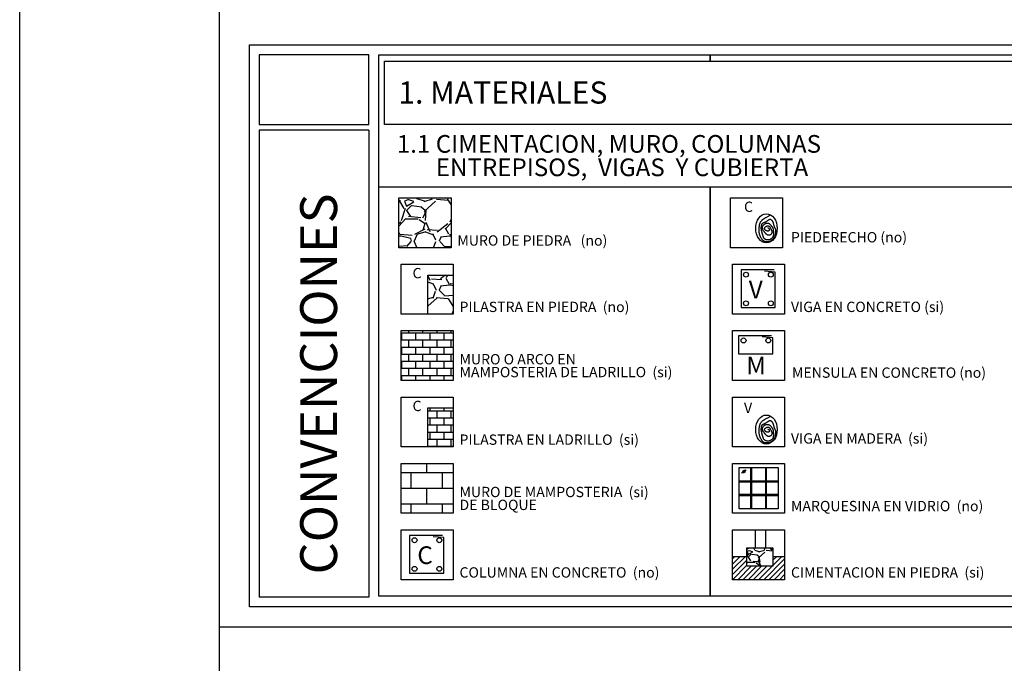
# Model space of a CAD drawing. Extents: x 1791 to 2497, y -287 to 201.
# Drawn here: x 2420 to 2427, y -282 to -277 of the extents above; entities that cross this region are included whole.
import ezdxf

# ---------------------------------------------------------------- set-up
doc = ezdxf.new("R2010")
doc.units = 0
doc.header["$LTSCALE"] = 0.0002
doc.header["$MEASUREMENT"] = 0
for name, color, linetype in [('CAL', 6, 'CONTINUOUS'), ('HAT', 8, 'CONTINUOUS'), ('PIS', 8, 'CONTINUOUS'), ('TEXTO', 13, 'CONTINUOUS'), ('TXT', 6, 'CONTINUOUS')]:
    doc.layers.add(name, color=color, linetype=linetype)
doc.styles.add('CANCINO', font='times.ttf')
doc.styles.add('STYLE1', font='romans.shx')
pattern_1 = [(228.0128, (2462.94886, -237.323809), (-2.797793328, -3.147518658), [0.0470505, -4.658008]), (184.9697, (2462.917386, -237.358781), (4.1966912864, 0.349721203), [0.0807401, -7.993271]), (132.5104, (2462.83695, -237.365775), (3.497239186, -3.846969709), [0.056931, -5.636167]), (267.2737, (2462.700557, -237.453207), (0.3497228505, 6.9944849677), [0.0735253, -7.2790058]), (292.8337, (2462.69706, -237.526649), (-1.7486246803, 4.196689664), [0.0720974, -7.1376525]), (357.2737, (2462.725038, -237.593096), (-6.9944849677, 0.3497228505), [0.0735253, -7.2790058]), (37.6942, (2462.79848, -237.596593), (-4.5464177309, -3.4972390767), [0.0972335, -9.626107]), (72.2553, (2462.875419, -237.53714), (2.4480734666, 7.693932033), [0.0917984, -9.0880464]), (121.4296, (2462.903397, -237.44971), (-2.7977968255, 4.546413426), [0.0737743, -7.3036666]), (175.2364, (2462.864927, -237.38676), (3.846967006, -0.349721282), [0.0842248, -4.127013]), (222.3974, (2462.780994, -237.379764), (-4.1966934895, -3.8469639064), [0.108921, -10.7831787]), (138.8141, (2463.046784, -237.456704), (-2.448070733, 2.09834452), [0.037176, -3.6804434]), (171.4692, (2463.018806, -237.432223), (4.546414562, -0.699451253), [0.0707272, -7.0020078]), (225, (2462.94886, -237.42173), (-7e-17, -0.3497244), [0.0494584, -0.4451262]), (203.1986, (2462.92438, -237.379764), (1.748621122, 0.69944895), [0.0266343, -2.6367862]), (291.8014, (2462.8999, -237.390256), (-0.34972421, 1.049172825), [0.0376664, -1.8456564]), (30.9638, (2462.91389, -237.42523), (1.04917204, 0.699449355), [0.061177, -1.9780484]), (161.5651, (2462.96635, -237.39375), (0.69944864, -0.34972368), [0.044237, -1.0616883]), (16.3895, (2462.69706, -237.390256), (3.497243201, 1.04917018), [0.0619711, -6.1351582]), (70.3462, (2462.756513, -237.37277), (-1.398895311, -3.846967422), [0.0519904, -5.1470344]), (293.1986, (2462.966347, -237.32381), (-0.69944895, 1.748621122), [0.0532682, -2.6101522]), (343.6105, (2462.98733, -237.37277), (-3.497243201, 1.04917018), [0.0619711, -6.1351582]), (339.444, (2462.69706, -237.607085), (-1.74862186, 0.699447086), [0.0597609, -2.9282845]), (294.7751, (2462.753016, -237.628069), (-1.748618485, 3.846967872), [0.0500728, -4.9572163]), (66.8014, (2462.969845, -237.673533), (0.69944895, 1.748621122), [0.0532682, -2.6101522]), (17.354, (2462.990828, -237.624571), (-4.546415868, -1.39889505), [0.0586246, -5.8038221]), (69.444, (2462.79848, -237.673533), (-0.699447086, -1.74862186), [0.0298804, -2.9581649]), (101.3099, (2462.94886, -237.67353), (-0.349723415, 1.39889724), [0.0178324, -1.7654181]), (165.9638, (2462.94536, -237.65605), (1.04917292, -0.34972356), [0.0720974, -1.3698524]), (186.009, (2462.87542, -237.63856), (3.497242345, 0.3497240045), [0.0668148, -6.6146574]), (303.6901, (2462.91389, -237.4567), (-0.34972471, 0.69944833), [0.050438, -1.2105107]), (353.1572, (2462.941867, -237.498671), (5.945311913, -0.6994512835), [0.0880585, -8.7177731]), (60.9454, (2463.029298, -237.509162), (-1.398896982, -2.448069837), [0.0360062, -3.5646252]), (90, (2463.0468, -237.4777), (-0.3497242, 0.3497242), [0.0209835, -0.3287408]), (120.2564, (2462.868425, -237.628069), (1.398895185, -2.448070561), [0.048585, -4.8099394]), (48.0128, (2462.843944, -237.586102), (2.797793328, 3.147518658), [0.094101, -4.6109575]), (0, (2462.9069, -237.51616), (0.3497242, 0.3497242), [0.0909283, -0.258796]), (325.3048, (2462.997823, -237.516157), (-3.4972404245, 2.4480727136), [0.0552963, -5.4743294]), (254.0546, (2463.043287, -237.54763), (-0.349724205, -1.398897017), [0.0509205, -2.4951104]), (207.646, (2463.029298, -237.596593), (-6.644759155, -3.4972451297), [0.0829074, -8.207844]), (175.4261, (2462.955856, -237.635063), (-4.5464153572, 0.349722425), [0.0877105, -8.6833291])]
pattern_2 = [(0, (2462.69706, -238.14566), (0, 0.05036029), []), (90, (2462.69706, -238.14566), (-0.05036029, 0.05036029), [0.05036029, -0.05036029])]

msp = doc.modelspace()

# ---------------------------------------------------------------- hatches: boundary and pattern name
at = {"layer": 'PIS'}
h = msp.add_hatch(dxfattribs=at)
h.set_pattern_fill('GRAVEL', color=256, scale=0.349724, style=0)
h.set_pattern_definition(pattern_1)
h.paths.add_polyline_path([(2422.9933, -278.632), (2422.9933, -278.987), (2423.3642, -278.987), (2423.3642, -278.632)])
h = msp.add_hatch(dxfattribs=at)
h.set_pattern_fill('GRAVEL', color=256, scale=0.349724, style=0)
h.set_pattern_definition(pattern_1)
h.paths.add_polyline_path([(2423.3794, -279.1821), (2423.1998, -279.1821), (2423.1998, -279.4592), (2423.3794, -279.4592)])
h = msp.add_hatch(dxfattribs=at)
h.set_pattern_fill('AR-B816', color=256, scale=0.006295, style=0)
h.set_pattern_definition(pattern_2)
h.paths.add_polyline_path([(2423.3794, -279.9313), (2423.3794, -279.5763), (2423.0085, -279.5763), (2423.0085, -279.9313)])
h = msp.add_hatch(dxfattribs=at)
h.set_pattern_fill('AR-B816', color=256, scale=0.006295, style=0)
h.set_pattern_definition(pattern_2)
h.paths.add_polyline_path([(2423.3794, -280.1264), (2423.1998, -280.1264), (2423.1998, -280.4034), (2423.3794, -280.4034)])
h = msp.add_hatch(dxfattribs=at)
h.set_pattern_fill('AR-B816', color=256, scale=0.013989, style=0)
h.set_pattern_definition([(0, (2462.69706, -238.61779), (-1e-17, 0.11191176), []), (90, (2462.69706, -238.61779), (-0.11191176, 0.11191176), [0.11191176, -0.11191176])])
h.paths.add_polyline_path([(2423.0085, -280.5206), (2423.0085, -280.8755), (2423.3794, -280.8755), (2423.3794, -280.5206)])
h = msp.add_hatch(dxfattribs=at)
h.set_pattern_fill('ANSI31', color=256, scale=0.209835, style=0)
h.set_pattern_definition([(45, (2462.69706, -237.673533), (-0.018546929, 0.018546929), [])])
h.paths.add_polyline_path([(2425.7371, -281.3477), (2425.7371, -281.1816), (2425.6538, -281.1816), (2425.6538, -281.2513), (2425.469, -281.2513), (2425.469, -281.1816), (2425.3662, -281.1816), (2425.3662, -281.3477)])
h = msp.add_hatch(dxfattribs=at)
h.set_pattern_fill('GRAVEL', color=256, scale=0.209835, style=0)
h.set_pattern_definition([(228.0128, (2462.84814, -237.463698), (-1.6786759965, -1.888511195), [0.0282303, -2.7948048]), (184.9697, (2462.8292555, -237.484682), (2.5180147719, 0.2098327218), [0.0484441, -4.79596264]), (132.5104, (2462.780994, -237.488878), (2.0983435117, -2.3081818254), [0.03415855, -3.38170026]), (267.2737, (2462.699158, -237.541337), (0.2098337103, 4.1966909806), [0.0441152, -4.3674035]), (292.8337, (2462.69706, -237.585402), (-1.0491748082, 2.5180137983), [0.04325844, -4.2825915]), (357.2737, (2462.713847, -237.625271), (-4.1966909806, 0.2098337103), [0.0441152, -4.3674035]), (37.6942, (2462.757912, -237.627369), (-2.7278506385, -2.098343446), [0.0583401, -5.7756642]), (72.2553, (2462.804075, -237.591697), (1.4688440799, 4.6163592198), [0.05507905, -5.4528279]), (121.4296, (2462.820862, -237.539239), (-1.6786780953, 2.7278480556), [0.0442646, -4.3822]), (175.2364, (2462.79778, -237.501469), (2.308180204, -0.209832769), [0.0505349, -2.47620775]), (222.3974, (2462.74742, -237.497272), (-2.5180160937, -2.3081783438), [0.06535255, -6.46990724]), (138.8141, (2462.906894, -237.543435), (-1.46884244, 1.259006712), [0.0223056, -2.208266]), (171.4692, (2462.890108, -237.528747), (2.7278487372, -0.4196707517), [0.0424363, -4.2012047]), (225, (2462.84814, -237.52245), (-2e-17, -0.2098346), [0.029675, -0.2670757]), (203.1986, (2462.833452, -237.497272), (1.049172673, 0.41966937), [0.0159806, -1.5820717]), (291.8014, (2462.818764, -237.503567), (-0.209834527, 0.629503695), [0.0225998, -1.10739384]), (30.9638, (2462.827157, -237.52455), (0.629503223, 0.419669613), [0.03670615, -1.186829]), (161.5651, (2462.85863, -237.505665), (0.41966918, -0.20983421), [0.0265422, -0.637013]), (16.3895, (2462.69706, -237.503567), (2.0983459207, 0.629502108), [0.0371827, -3.6810949]), (70.3462, (2462.732732, -237.493075), (-0.8393371865, -2.3081804534), [0.0311942, -3.0882206]), (293.1986, (2462.858632, -237.463698), (-0.41966937, 1.049172673), [0.03196095, -1.5660913]), (343.6105, (2462.871222, -237.493075), (-2.0983459207, 0.629502108), [0.0371827, -3.6810949]), (339.444, (2462.69706, -237.633664), (-1.049173117, 0.419668252), [0.0358565, -1.7569707]), (294.7751, (2462.730633, -237.646254), (-1.0491710907, 2.3081807233), [0.0300437, -2.9743298]), (66.8014, (2462.86073, -237.673533), (0.41966937, 1.049172673), [0.03196095, -1.5660913]), (17.354, (2462.873321, -237.644156), (-2.7278495208, -0.83933703), [0.0351748, -3.48229326]), (69.444, (2462.757912, -237.673533), (-0.419668252, -1.049173117), [0.0179283, -1.7748989]), (101.3099, (2462.84814, -237.673533), (-0.20983405, 0.839338342), [0.0106995, -1.0592509]), (165.9638, (2462.84604, -237.66304), (0.629503752, -0.20983414), [0.04325844, -0.8219114]), (186.009, (2462.804075, -237.652549), (2.098345407, 0.2098344027), [0.0400889, -3.96879444]), (303.6901, (2462.82716, -237.543435), (-0.209834826, 0.419669), [0.03026276, -0.7263064]), (353.1572, (2462.843944, -237.5686156), (3.5671871477, -0.4196707701), [0.0528351, -5.23066386]), (60.9454, (2462.896403, -237.57491), (-0.8393381894, -1.468841902), [0.0216037, -2.1387751]), (90, (2462.9069, -237.55603), (-0.20983455, 0.20983455), [0.0125901, -0.1972445]), (120.2564, (2462.799879, -237.646254), (0.839337111, -1.468842337), [0.02915105, -2.8859636]), (48.0128, (2462.78519, -237.621074), (1.6786759965, 1.888511195), [0.0564606, -2.7665745]), (0, (2462.82296, -237.5791), (0.20983455, 0.20983455), [0.054557, -0.1552776]), (325.3048, (2462.877517, -237.579107), (-2.0983442547, 1.468843628), [0.0331778, -3.28459764]), (254.0546, (2462.904796, -237.597992), (-0.209834523, -0.83933821), [0.0305523, -1.49706625]), (207.646, (2462.896403, -237.627369), (-3.986855493, -2.0983470778), [0.0497444, -4.9247064]), (175.4261, (2462.852337, -237.650451), (-2.7278492143, 0.209833455), [0.0526263, -5.2099975])])
h.paths.add_polyline_path([(2425.469, -281.1204), (2425.469, -281.2513), (2425.6538, -281.2513), (2425.6538, -281.1204)])

# ---------------------------------------------------------------- linework, layer by layer
at = {"layer": 'CAL'}
for p, q in [((2422.7805, -278.1495), (2422.0003, -278.1495)), ((2422.0003, -278.1495), (2422.0003, -281.4707)), ((2422.7805, -278.1495), (2422.7805, -281.4707)), ((2422.7805, -281.4707), (2422.0003, -281.4707))]:
    msp.add_line(p, q, dxfattribs=at)
for points in [[(2422.0003, -277.6139), (2422.0003, -278.11), (2422.7805, -278.11), (2422.7805, -277.6139), (2422.0003, -277.6139)], [(2425.2081, -278.5548), (2425.2081, -281.4656), (2422.8504, -281.4656), (2422.8504, -277.6139), (2425.2081, -277.6139), (2425.2081, -277.6604)], [(2425.2081, -277.6604), (2425.2081, -277.6139), (2427.5658, -277.6139), (2427.5658, -277.6604)], [(2427.5658, -278.11), (2427.5658, -281.4656), (2425.2081, -281.4656), (2425.2081, -278.5548)]]:
    msp.add_lwpolyline(points, dxfattribs=at)
for points in [[(2422.891, -277.6604), (2441.6766, -277.6604), (2441.6766, -278.11), (2422.891, -278.11)], [(2422.9933, -278.632), (2423.3642, -278.632), (2423.3642, -278.987), (2422.9933, -278.987)], [(2425.351, -278.632), (2425.7219, -278.632), (2425.7219, -278.987), (2425.351, -278.987)], [(2423.0085, -279.1042), (2423.3794, -279.1042), (2423.3794, -279.4592), (2423.0085, -279.4592)], [(2425.3662, -279.1042), (2425.7371, -279.1042), (2425.7371, -279.4592), (2425.3662, -279.4592)], [(2423.0085, -279.5763), (2423.3794, -279.5763), (2423.3794, -279.9313), (2423.0085, -279.9313)], [(2425.3662, -279.5763), (2425.7371, -279.5763), (2425.7371, -279.9313), (2425.3662, -279.9313)], [(2423.0085, -280.0484), (2423.3794, -280.0484), (2423.3794, -280.4034), (2423.0085, -280.4034)], [(2425.3662, -280.0484), (2425.7371, -280.0484), (2425.7371, -280.4034), (2425.3662, -280.4034)], [(2423.0085, -280.5206), (2423.3794, -280.5206), (2423.3794, -280.8755), (2423.0085, -280.8755)], [(2425.3662, -280.5206), (2425.7371, -280.5206), (2425.7371, -280.8755), (2425.3662, -280.8755)], [(2423.0085, -280.9927), (2423.3794, -280.9927), (2423.3794, -281.3477), (2423.0085, -281.3477)], [(2425.3662, -280.9927), (2425.7371, -280.9927), (2425.7371, -281.3477), (2425.3662, -281.3477)]]:
    msp.add_lwpolyline(points, close=True, dxfattribs=at)
at = {"layer": 'HAT'}
msp.add_lwpolyline([(2469.6542, -277.544), (2471.6772, -277.544), (2471.6772, -281.5407), (2421.9304, -281.5407), (2421.9304, -277.544), (2471.6772, -277.544)], dxfattribs=at)
at = {"layer": 'PIS'}
for p, q in [((2425.4943, -280.5486), (2425.4943, -280.8433)), ((2425.5008, -280.5486), (2425.5008, -280.8433)), ((2425.5998, -280.5486), (2425.5998, -280.8433)), ((2425.6063, -280.5486), (2425.6063, -280.8433)), ((2425.4634, -280.5687), (2425.4302, -280.59)), ((2425.4514, -280.5696), (2425.4363, -280.5793)), ((2425.4582, -280.5796), (2425.4431, -280.5892)), ((2425.4125, -280.6433), (2425.6902, -280.6433)), ((2425.4125, -280.6519), (2425.6902, -280.6519)), ((2425.4125, -280.7401), (2425.6902, -280.7401)), ((2425.4125, -280.7487), (2425.6902, -280.7487)), ((2425.5307, -281.1204), (2425.5307, -280.9927)), ((2425.6036, -281.1204), (2425.6036, -280.9927)), ((2425.3662, -281.1816), (2425.469, -281.1816)), ((2425.6538, -281.1816), (2425.7371, -281.1816))]:
    msp.add_line(p, q, dxfattribs=at)
for points in [[(2425.6152, -278.8433), (2425.6199, -278.8463), (2425.6235, -278.8492), (2425.626, -278.8519), (2425.6277, -278.8545), (2425.6285, -278.8569), (2425.6287, -278.8591), (2425.6284, -278.861), (2425.6277, -278.8628), (2425.6266, -278.8643), (2425.6254, -278.8656), (2425.6238, -278.8667), (2425.6221, -278.8674), (2425.6202, -278.8679), (2425.6181, -278.8681), (2425.6159, -278.868), (2425.6135, -278.8676), (2425.6111, -278.8668), (2425.6086, -278.8658), (2425.6061, -278.8645), (2425.6037, -278.8631), (2425.6014, -278.8615), (2425.5994, -278.8598), (2425.5976, -278.858), (2425.5961, -278.8563), (2425.595, -278.8546), (2425.5942, -278.853), (2425.5938, -278.8514), (2425.5937, -278.8499), (2425.5939, -278.8483), (2425.5943, -278.8468), (2425.595, -278.8454), (2425.5959, -278.8439), (2425.597, -278.8424), (2425.5983, -278.8409), (2425.5997, -278.8395), (2425.6013, -278.8381), (2425.6031, -278.8368), (2425.6049, -278.8355), (2425.6069, -278.8344), (2425.609, -278.8333), (2425.6111, -278.8324), (2425.6133, -278.8316), (2425.6156, -278.8311), (2425.6179, -278.8308), (2425.6202, -278.8309), (2425.6225, -278.8314), (2425.6248, -278.8324), (2425.627, -278.8338), (2425.6291, -278.8358), (2425.6312, -278.8382), (2425.6332, -278.841), (2425.6351, -278.8441), (2425.637, -278.8474), (2425.6387, -278.8509), (2425.6404, -278.8543), (2425.6419, -278.8577), (2425.6433, -278.861), (2425.6446, -278.8641), (2425.6457, -278.8671), (2425.6465, -278.87), (2425.6471, -278.8728), (2425.6474, -278.8756), (2425.6473, -278.8782), (2425.6468, -278.8808), (2425.6458, -278.8834), (2425.6445, -278.8859), (2425.6429, -278.8882), (2425.641, -278.8904), (2425.6388, -278.8924), (2425.6364, -278.8941), (2425.6339, -278.8955), (2425.6313, -278.8966), (2425.6287, -278.8972), (2425.626, -278.8975), (2425.6234, -278.8975), (2425.6208, -278.8973), (2425.6184, -278.8968), (2425.6161, -278.8961), (2425.6141, -278.8953), (2425.6122, -278.8945), (2425.6106, -278.8936), (2425.6093, -278.8926), (2425.6081, -278.8915), (2425.6069, -278.8904), (2425.6058, -278.8891), (2425.6047, -278.8877), (2425.6034, -278.8861), (2425.602, -278.8844), (2425.6004, -278.8824), (2425.5986, -278.8803), (2425.5967, -278.8781), (2425.5947, -278.8757), (2425.5926, -278.8733), (2425.5906, -278.8709), (2425.5887, -278.8685), (2425.587, -278.8661), (2425.5854, -278.8638), (2425.584, -278.8616), (2425.5828, -278.8594), (2425.5818, -278.8573), (2425.581, -278.8552), (2425.5803, -278.8531), (2425.5798, -278.8509), (2425.5795, -278.8488), (2425.5793, -278.8466), (2425.5793, -278.8445), (2425.5794, -278.8423), (2425.5797, -278.8401), (2425.5801, -278.8379), (2425.5807, -278.8358), (2425.5815, -278.8337), (2425.5824, -278.8317), (2425.5835, -278.8298), (2425.5847, -278.828), (2425.5861, -278.8262), (2425.5876, -278.8245), (2425.5891, -278.8229), (2425.5908, -278.8214), (2425.5925, -278.82), (2425.5943, -278.8187), (2425.5962, -278.8174), (2425.598, -278.8163), (2425.6, -278.8152), (2425.602, -278.8143), (2425.6041, -278.8135), (2425.6062, -278.8128), (2425.6084, -278.8123), (2425.6107, -278.8119), (2425.6131, -278.8118), (2425.6156, -278.8118), (2425.618, -278.812), (2425.6205, -278.8125), (2425.623, -278.8132), (2425.6254, -278.8141), (2425.6278, -278.8153), (2425.6301, -278.8168), (2425.6324, -278.8186), (2425.6345, -278.8206), (2425.6365, -278.8228), (2425.6384, -278.8251), (2425.6403, -278.8275), (2425.642, -278.83), (2425.6437, -278.8324), (2425.6453, -278.8348), (2425.6468, -278.837), (2425.6482, -278.8392), (2425.6496, -278.8413), (2425.6508, -278.8434), (2425.652, -278.8455), (2425.653, -278.8476), (2425.6538, -278.8499), (2425.6546, -278.8524), (2425.6552, -278.855), (2425.6556, -278.8577), (2425.656, -278.8606), (2425.6563, -278.8635), (2425.6565, -278.8664), (2425.6566, -278.8694), (2425.6567, -278.8722), (2425.6568, -278.875), (2425.6568, -278.8776), (2425.6569, -278.8802), (2425.657, -278.8826), (2425.657, -278.8849), (2425.657, -278.8872), (2425.657, -278.8895), (2425.6569, -278.8917), (2425.6569, -278.894), (2425.6567, -278.8963), (2425.6565, -278.8985), (2425.6562, -278.9009), (2425.6557, -278.9032), (2425.6551, -278.9055), (2425.6543, -278.9078), (2425.6533, -278.9101), (2425.652, -278.9124), (2425.6505, -278.9146), (2425.6487, -278.9168), (2425.6466, -278.9189), (2425.6444, -278.9209), (2425.6419, -278.9228), (2425.6393, -278.9246), (2425.6365, -278.9261), (2425.6336, -278.9275), (2425.6306, -278.9286), (2425.6275, -278.9296), (2425.6243, -278.9303), (2425.6211, -278.9307), (2425.6179, -278.9309), (2425.6148, -278.9309), (2425.6117, -278.9307), (2425.6087, -278.9302), (2425.6058, -278.9294), (2425.603, -278.9284), (2425.6003, -278.9272), (2425.5979, -278.9258), (2425.5956, -278.9243), (2425.5935, -278.9225), (2425.5916, -278.9207), (2425.59, -278.9187), (2425.5886, -278.9166), (2425.5874, -278.9144), (2425.5864, -278.9122), (2425.5855, -278.9099), (2425.5847, -278.9075), (2425.584, -278.9052), (2425.5834, -278.9028), (2425.5827, -278.9004), (2425.582, -278.898), (2425.5813, -278.8957), (2425.5806, -278.8933), (2425.5798, -278.891), (2425.5791, -278.8886), (2425.5783, -278.8861), (2425.5776, -278.8837), (2425.5769, -278.8811), (2425.5762, -278.8785), (2425.5755, -278.8759), (2425.5749, -278.8733), (2425.5743, -278.8706), (2425.5738, -278.868), (2425.5732, -278.8655), (2425.5728, -278.863), (2425.5723, -278.8607), (2425.572, -278.8584), (2425.5716, -278.8563), (2425.5713, -278.8542), (2425.5711, -278.8521), (2425.571, -278.8501), (2425.5709, -278.8479), (2425.5709, -278.8457), (2425.571, -278.8434), (2425.5711, -278.8409), (2425.5713, -278.8383), (2425.5716, -278.8357), (2425.572, -278.833), (2425.5725, -278.8304), (2425.573, -278.8278), (2425.5735, -278.8254), (2425.5741, -278.8232), (2425.5748, -278.8212), (2425.5755, -278.8194), (2425.5763, -278.8178), (2425.5771, -278.8164), (2425.578, -278.8151), (2425.579, -278.814), (2425.5801, -278.813), (2425.5813, -278.812), (2425.5827, -278.8112), (2425.5841, -278.8104), (2425.5856, -278.8096), (2425.5872, -278.8089), (2425.5888, -278.8082), (2425.5905, -278.8075), (2425.5922, -278.8068), (2425.594, -278.806), (2425.5958, -278.8052), (2425.5976, -278.8044), (2425.5995, -278.8035), (2425.6013, -278.8025), (2425.6032, -278.8015), (2425.6051, -278.8004), (2425.6071, -278.7992), (2425.6091, -278.798), (2425.6111, -278.7967), (2425.6131, -278.7954), (2425.6151, -278.794), (2425.6172, -278.7926), (2425.6191, -278.7913), (2425.621, -278.79), (2425.6229, -278.7888), (2425.6246, -278.7876), (2425.6262, -278.7866), (2425.6277, -278.7857), (2425.6291, -278.785), (2425.6304, -278.7844), (2425.6316, -278.7839), (2425.6327, -278.7836), (2425.6338, -278.7834), (2425.6348, -278.7834), (2425.6357, -278.7835), (2425.6366, -278.7838), (2425.6375, -278.7843), (2425.6383, -278.7849), (2425.6392, -278.7855), (2425.64, -278.7863), (2425.6409, -278.7872), (2425.6418, -278.7881), (2425.6428, -278.7891), (2425.6438, -278.7902), (2425.6448, -278.7913), (2425.6458, -278.7925), (2425.6468, -278.7937), (2425.6478, -278.795), (2425.6489, -278.7964), (2425.6498, -278.7978), (2425.6508, -278.7993), (2425.6517, -278.8009), (2425.6525, -278.8026), (2425.6534, -278.8043), (2425.6541, -278.8061), (2425.6548, -278.8079), (2425.6555, -278.8097), (2425.6561, -278.8117), (2425.6566, -278.8136), (2425.6571, -278.8156), (2425.6575, -278.8175), (2425.6579, -278.8195), (2425.6583, -278.8215), (2425.6587, -278.8234), (2425.659, -278.8253), (2425.6594, -278.8271), (2425.6599, -278.8288), (2425.6603, -278.8305), (2425.6608, -278.8322), (2425.6614, -278.8338), (2425.662, -278.8355), (2425.6627, -278.8372), (2425.6634, -278.8389), (2425.6643, -278.8407), (2425.6652, -278.8426), (2425.6662, -278.8446), (2425.6672, -278.8466), (2425.6682, -278.8487), (2425.6692, -278.8509), (2425.6701, -278.8531), (2425.6709, -278.8553), (2425.6716, -278.8575), (2425.6721, -278.8597), (2425.6725, -278.862), (2425.6727, -278.8643), (2425.6728, -278.8666), (2425.6728, -278.8691), (2425.6727, -278.8716), (2425.6725, -278.8743), (2425.6722, -278.8771), (2425.6719, -278.88), (2425.6715, -278.8832), (2425.671, -278.8864), (2425.6705, -278.8896), (2425.6698, -278.8929), (2425.6691, -278.8963), (2425.6682, -278.8995), (2425.6673, -278.9028), (2425.6661, -278.9059), (2425.6649, -278.9089), (2425.6636, -278.9119), (2425.6622, -278.9146), (2425.6607, -278.9172), (2425.6591, -278.9197), (2425.6575, -278.922), (2425.6559, -278.924), (2425.6542, -278.9259), (2425.6525, -278.9276), (2425.6508, -278.9291), (2425.6491, -278.9305), (2425.6474, -278.9317), (2425.6457, -278.9329), (2425.644, -278.9341), (2425.6424, -278.9352), (2425.6408, -278.9363), (2425.6393, -278.9374), (2425.6377, -278.9385), (2425.6362, -278.9395), (2425.6346, -278.9404), (2425.633, -278.9412), (2425.6312, -278.942), (2425.6294, -278.9426), (2425.6275, -278.9431), (2425.6255, -278.9435), (2425.6234, -278.9437), (2425.6213, -278.9439), (2425.619, -278.944), (2425.6167, -278.9441), (2425.6144, -278.9441), (2425.612, -278.9441), (2425.6096, -278.9441), (2425.6073, -278.9441), (2425.6049, -278.944), (2425.6025, -278.9438), (2425.6002, -278.9436), (2425.5979, -278.9432), (2425.5956, -278.9427), (2425.5934, -278.942), (2425.5913, -278.9411), (2425.5892, -278.9401), (2425.5872, -278.9388), (2425.5853, -278.9373), (2425.5833, -278.9355), (2425.5814, -278.9336), (2425.5795, -278.9314), (2425.5776, -278.929), (2425.5756, -278.9263), (2425.5737, -278.9234), (2425.5718, -278.9204), (2425.57, -278.9172), (2425.5682, -278.914), (2425.5665, -278.9107), (2425.5649, -278.9075), (2425.5634, -278.9043), (2425.5621, -278.9012), (2425.561, -278.8981), (2425.56, -278.8951), (2425.5591, -278.8922), (2425.5584, -278.8892), (2425.5577, -278.8862), (2425.5572, -278.8832), (2425.5568, -278.88), (2425.5565, -278.8768), (2425.5562, -278.8735), (2425.5561, -278.8701), (2425.556, -278.8667), (2425.5559, -278.8633), (2425.5559, -278.8599), (2425.5559, -278.8565), (2425.556, -278.8533), (2425.5561, -278.8501), (2425.5562, -278.847), (2425.5564, -278.8439), (2425.5566, -278.8409), (2425.5568, -278.8379), (2425.5572, -278.8349), (2425.5576, -278.8318), (2425.5581, -278.8287), (2425.5587, -278.8254), (2425.5594, -278.8221), (2425.5603, -278.8188), (2425.5612, -278.8155), (2425.5623, -278.8122), (2425.5636, -278.809), (2425.5649, -278.8059), (2425.5665, -278.803), (2425.5682, -278.8001), (2425.5701, -278.7975), (2425.572, -278.795), (2425.5741, -278.7927), (2425.5762, -278.7905), (2425.5783, -278.7885), (2425.5804, -278.7867), (2425.5825, -278.785), (2425.5846, -278.7834), (2425.5866, -278.7819), (2425.5888, -278.7805), (2425.591, -278.7792), (2425.5933, -278.7777), (2425.5959, -278.7763), (2425.5987, -278.7747), (2425.6019, -278.7729), (2425.6054, -278.771), (2425.6092, -278.7689), (2425.6131, -278.7666), (2425.6173, -278.7644), (2425.6215, -278.7621), (2425.6256, -278.7598), (2425.6297, -278.7576), (2425.6336, -278.7555)], [(2425.6616, -279.1446), (2425.4274, -279.1446), (2425.4274, -279.4123), (2425.6703, -279.4123), (2425.6703, -279.1599), (2425.5948, -279.1533)], [(2423.1998, -279.4592), (2423.1998, -279.1821), (2423.3794, -279.1821)], [(2425.6439, -279.6121), (2425.4097, -279.6121), (2425.4097, -279.7406), (2425.6526, -279.7406), (2425.6526, -279.6274), (2425.5771, -279.6209)], [(2423.1998, -280.4034), (2423.1998, -280.1264), (2423.3794, -280.1264)], [(2425.6152, -280.2742), (2425.6199, -280.2773), (2425.6235, -280.2802), (2425.626, -280.2829), (2425.6277, -280.2855), (2425.6285, -280.2878), (2425.6287, -280.29), (2425.6284, -280.292), (2425.6277, -280.2937), (2425.6266, -280.2953), (2425.6254, -280.2966), (2425.6238, -280.2976), (2425.6221, -280.2984), (2425.6202, -280.2989), (2425.6181, -280.2991), (2425.6159, -280.299), (2425.6135, -280.2985), (2425.6111, -280.2978), (2425.6086, -280.2968), (2425.6061, -280.2955), (2425.6037, -280.294), (2425.6014, -280.2924), (2425.5994, -280.2907), (2425.5976, -280.289), (2425.5961, -280.2873), (2425.595, -280.2856), (2425.5942, -280.284), (2425.5938, -280.2824), (2425.5937, -280.2808), (2425.5939, -280.2793), (2425.5943, -280.2778), (2425.595, -280.2763), (2425.5959, -280.2748), (2425.597, -280.2733), (2425.5983, -280.2719), (2425.5997, -280.2704), (2425.6013, -280.2691), (2425.6031, -280.2677), (2425.6049, -280.2665), (2425.6069, -280.2653), (2425.609, -280.2642), (2425.6111, -280.2633), (2425.6133, -280.2626), (2425.6156, -280.262), (2425.6179, -280.2618), (2425.6202, -280.2619), (2425.6225, -280.2624), (2425.6248, -280.2633), (2425.627, -280.2647), (2425.6291, -280.2667), (2425.6312, -280.2691), (2425.6332, -280.272), (2425.6351, -280.2751), (2425.637, -280.2784), (2425.6387, -280.2818), (2425.6404, -280.2853), (2425.6419, -280.2887), (2425.6433, -280.2919), (2425.6446, -280.2951), (2425.6457, -280.2981), (2425.6465, -280.301), (2425.6471, -280.3038), (2425.6474, -280.3065), (2425.6473, -280.3092), (2425.6468, -280.3118), (2425.6458, -280.3144), (2425.6445, -280.3168), (2425.6429, -280.3192), (2425.641, -280.3214), (2425.6388, -280.3234), (2425.6364, -280.3251), (2425.6339, -280.3265), (2425.6313, -280.3275), (2425.6287, -280.3282), (2425.626, -280.3285), (2425.6234, -280.3285), (2425.6208, -280.3282), (2425.6184, -280.3277), (2425.6161, -280.3271), (2425.6141, -280.3263), (2425.6122, -280.3254), (2425.6106, -280.3245), (2425.6093, -280.3235), (2425.6081, -280.3225), (2425.6069, -280.3213), (2425.6058, -280.3201), (2425.6047, -280.3187), (2425.6034, -280.3171), (2425.602, -280.3153), (2425.6004, -280.3134), (2425.5986, -280.3113), (2425.5967, -280.309), (2425.5947, -280.3067), (2425.5926, -280.3043), (2425.5906, -280.3018), (2425.5887, -280.2994), (2425.587, -280.2971), (2425.5854, -280.2948), (2425.584, -280.2925), (2425.5828, -280.2904), (2425.5818, -280.2882), (2425.581, -280.2861), (2425.5803, -280.284), (2425.5798, -280.2819), (2425.5795, -280.2798), (2425.5793, -280.2776), (2425.5793, -280.2754), (2425.5794, -280.2732), (2425.5797, -280.271), (2425.5801, -280.2689), (2425.5807, -280.2667), (2425.5815, -280.2647), (2425.5824, -280.2627), (2425.5835, -280.2607), (2425.5847, -280.2589), (2425.5861, -280.2571), (2425.5876, -280.2555), (2425.5891, -280.2539), (2425.5908, -280.2524), (2425.5925, -280.251), (2425.5943, -280.2496), (2425.5962, -280.2484), (2425.598, -280.2472), (2425.6, -280.2462), (2425.602, -280.2452), (2425.6041, -280.2444), (2425.6062, -280.2438), (2425.6084, -280.2432), (2425.6107, -280.2429), (2425.6131, -280.2427), (2425.6156, -280.2427), (2425.618, -280.243), (2425.6205, -280.2434), (2425.623, -280.2441), (2425.6254, -280.245), (2425.6278, -280.2463), (2425.6301, -280.2477), (2425.6324, -280.2495), (2425.6345, -280.2515), (2425.6365, -280.2537), (2425.6384, -280.2561), (2425.6403, -280.2585), (2425.642, -280.2609), (2425.6437, -280.2634), (2425.6453, -280.2657), (2425.6468, -280.268), (2425.6482, -280.2701), (2425.6496, -280.2722), (2425.6508, -280.2743), (2425.652, -280.2764), (2425.653, -280.2786), (2425.6538, -280.2809), (2425.6546, -280.2833), (2425.6552, -280.2859), (2425.6556, -280.2887), (2425.656, -280.2915), (2425.6563, -280.2945), (2425.6565, -280.2974), (2425.6566, -280.3003), (2425.6567, -280.3032), (2425.6568, -280.306), (2425.6568, -280.3086), (2425.6569, -280.3111), (2425.657, -280.3135), (2425.657, -280.3159), (2425.657, -280.3182), (2425.657, -280.3204), (2425.6569, -280.3227), (2425.6569, -280.3249), (2425.6567, -280.3272), (2425.6565, -280.3295), (2425.6562, -280.3318), (2425.6557, -280.3341), (2425.6551, -280.3364), (2425.6543, -280.3387), (2425.6533, -280.341), (2425.652, -280.3433), (2425.6505, -280.3456), (2425.6487, -280.3477), (2425.6466, -280.3499), (2425.6444, -280.3519), (2425.6419, -280.3538), (2425.6393, -280.3555), (2425.6365, -280.3571), (2425.6336, -280.3584), (2425.6306, -280.3596), (2425.6275, -280.3605), (2425.6243, -280.3612), (2425.6211, -280.3617), (2425.6179, -280.3619), (2425.6148, -280.3619), (2425.6117, -280.3616), (2425.6087, -280.3611), (2425.6058, -280.3604), (2425.603, -280.3594), (2425.6003, -280.3582), (2425.5979, -280.3568), (2425.5956, -280.3552), (2425.5935, -280.3535), (2425.5916, -280.3516), (2425.59, -280.3496), (2425.5886, -280.3476), (2425.5874, -280.3454), (2425.5864, -280.3431), (2425.5855, -280.3408), (2425.5847, -280.3385), (2425.584, -280.3361), (2425.5834, -280.3337), (2425.5827, -280.3314), (2425.582, -280.329), (2425.5813, -280.3266), (2425.5806, -280.3243), (2425.5798, -280.3219), (2425.5791, -280.3195), (2425.5783, -280.3171), (2425.5776, -280.3146), (2425.5769, -280.3121), (2425.5762, -280.3095), (2425.5755, -280.3069), (2425.5749, -280.3042), (2425.5743, -280.3016), (2425.5738, -280.299), (2425.5732, -280.2964), (2425.5728, -280.294), (2425.5723, -280.2916), (2425.572, -280.2894), (2425.5716, -280.2872), (2425.5713, -280.2852), (2425.5711, -280.2831), (2425.571, -280.281), (2425.5709, -280.2789), (2425.5709, -280.2767), (2425.571, -280.2743), (2425.5711, -280.2718), (2425.5713, -280.2693), (2425.5716, -280.2666), (2425.572, -280.2639), (2425.5725, -280.2613), (2425.573, -280.2588), (2425.5735, -280.2564), (2425.5741, -280.2542), (2425.5748, -280.2522), (2425.5755, -280.2504), (2425.5763, -280.2488), (2425.5771, -280.2474), (2425.578, -280.2461), (2425.579, -280.2449), (2425.5801, -280.2439), (2425.5813, -280.243), (2425.5827, -280.2421), (2425.5841, -280.2413), (2425.5856, -280.2406), (2425.5872, -280.2399), (2425.5888, -280.2392), (2425.5905, -280.2384), (2425.5922, -280.2377), (2425.594, -280.237), (2425.5958, -280.2362), (2425.5976, -280.2353), (2425.5995, -280.2344), (2425.6013, -280.2334), (2425.6032, -280.2324), (2425.6051, -280.2313), (2425.6071, -280.2302), (2425.6091, -280.229), (2425.6111, -280.2277), (2425.6131, -280.2263), (2425.6151, -280.225), (2425.6172, -280.2236), (2425.6191, -280.2222), (2425.621, -280.2209), (2425.6229, -280.2197), (2425.6246, -280.2186), (2425.6262, -280.2176), (2425.6277, -280.2167), (2425.6291, -280.2159), (2425.6304, -280.2153), (2425.6316, -280.2148), (2425.6327, -280.2145), (2425.6338, -280.2143), (2425.6348, -280.2143), (2425.6357, -280.2145), (2425.6366, -280.2148), (2425.6375, -280.2152), (2425.6383, -280.2158), (2425.6392, -280.2165), (2425.64, -280.2173), (2425.6409, -280.2181), (2425.6418, -280.2191), (2425.6428, -280.2201), (2425.6438, -280.2211), (2425.6448, -280.2222), (2425.6458, -280.2234), (2425.6468, -280.2246), (2425.6478, -280.2259), (2425.6489, -280.2273), (2425.6498, -280.2288), (2425.6508, -280.2303), (2425.6517, -280.2319), (2425.6525, -280.2335), (2425.6534, -280.2352), (2425.6541, -280.237), (2425.6548, -280.2388), (2425.6555, -280.2407), (2425.6561, -280.2426), (2425.6566, -280.2445), (2425.6571, -280.2465), (2425.6575, -280.2485), (2425.6579, -280.2505), (2425.6583, -280.2524), (2425.6587, -280.2543), (2425.659, -280.2562), (2425.6594, -280.258), (2425.6599, -280.2598), (2425.6603, -280.2615), (2425.6608, -280.2631), (2425.6614, -280.2648), (2425.662, -280.2664), (2425.6627, -280.2681), (2425.6634, -280.2698), (2425.6643, -280.2717), (2425.6652, -280.2736), (2425.6662, -280.2755), (2425.6672, -280.2776), (2425.6682, -280.2797), (2425.6692, -280.2818), (2425.6701, -280.284), (2425.6709, -280.2862), (2425.6716, -280.2885), (2425.6721, -280.2907), (2425.6725, -280.2929), (2425.6727, -280.2952), (2425.6728, -280.2976), (2425.6728, -280.3), (2425.6727, -280.3026), (2425.6725, -280.3052), (2425.6722, -280.308), (2425.6719, -280.311), (2425.6715, -280.3141), (2425.671, -280.3173), (2425.6705, -280.3206), (2425.6698, -280.3239), (2425.6691, -280.3272), (2425.6682, -280.3305), (2425.6673, -280.3337), (2425.6661, -280.3369), (2425.6649, -280.3399), (2425.6636, -280.3428), (2425.6622, -280.3456), (2425.6607, -280.3482), (2425.6591, -280.3506), (2425.6575, -280.3529), (2425.6559, -280.355), (2425.6542, -280.3568), (2425.6525, -280.3585), (2425.6508, -280.36), (2425.6491, -280.3614), (2425.6474, -280.3627), (2425.6457, -280.3639), (2425.644, -280.365), (2425.6424, -280.3661), (2425.6408, -280.3673), (2425.6393, -280.3683), (2425.6377, -280.3694), (2425.6362, -280.3704), (2425.6346, -280.3713), (2425.633, -280.3722), (2425.6312, -280.3729), (2425.6294, -280.3736), (2425.6275, -280.374), (2425.6255, -280.3744), (2425.6234, -280.3747), (2425.6213, -280.3749), (2425.619, -280.375), (2425.6167, -280.375), (2425.6144, -280.375), (2425.612, -280.375), (2425.6096, -280.375), (2425.6073, -280.375), (2425.6049, -280.3749), (2425.6025, -280.3748), (2425.6002, -280.3745), (2425.5979, -280.3742), (2425.5956, -280.3736), (2425.5934, -280.373), (2425.5913, -280.3721), (2425.5892, -280.371), (2425.5872, -280.3697), (2425.5853, -280.3682), (2425.5833, -280.3665), (2425.5814, -280.3645), (2425.5795, -280.3624), (2425.5776, -280.3599), (2425.5756, -280.3572), (2425.5737, -280.3544), (2425.5718, -280.3513), (2425.57, -280.3482), (2425.5682, -280.3449), (2425.5665, -280.3417), (2425.5649, -280.3384), (2425.5634, -280.3352), (2425.5621, -280.3321), (2425.561, -280.3291), (2425.56, -280.3261), (2425.5591, -280.3231), (2425.5584, -280.3202), (2425.5577, -280.3172), (2425.5572, -280.3141), (2425.5568, -280.311), (2425.5565, -280.3078), (2425.5562, -280.3044), (2425.5561, -280.3011), (2425.556, -280.2976), (2425.5559, -280.2942), (2425.5559, -280.2908), (2425.5559, -280.2875), (2425.556, -280.2842), (2425.5561, -280.281), (2425.5562, -280.2779), (2425.5564, -280.2749), (2425.5566, -280.2719), (2425.5568, -280.2689), (2425.5572, -280.2658), (2425.5576, -280.2627), (2425.5581, -280.2596), (2425.5587, -280.2564), (2425.5594, -280.2531), (2425.5603, -280.2498), (2425.5612, -280.2465), (2425.5623, -280.2432), (2425.5636, -280.24), (2425.5649, -280.2369), (2425.5665, -280.2339), (2425.5682, -280.2311), (2425.5701, -280.2285), (2425.572, -280.226), (2425.5741, -280.2236), (2425.5762, -280.2215), (2425.5783, -280.2195), (2425.5804, -280.2176), (2425.5825, -280.2159), (2425.5846, -280.2143), (2425.5866, -280.2129), (2425.5888, -280.2115), (2425.591, -280.2101), (2425.5933, -280.2087), (2425.5959, -280.2072), (2425.5987, -280.2056), (2425.6019, -280.2039), (2425.6054, -280.2019), (2425.6092, -280.1998), (2425.6131, -280.1976), (2425.6173, -280.1953), (2425.6215, -280.193), (2425.6256, -280.1907), (2425.6297, -280.1885), (2425.6336, -280.1865)], [(2423.3039, -281.0331), (2423.0697, -281.0331), (2423.0697, -281.3009), (2423.3126, -281.3009), (2423.3126, -281.0484), (2423.2371, -281.0418)]]:
    msp.add_lwpolyline(points, dxfattribs=at)
for points in [[(2425.4125, -280.5486), (2425.6902, -280.5486), (2425.6902, -280.8433), (2425.4125, -280.8433)], [(2425.469, -281.1204), (2425.6538, -281.1204), (2425.6538, -281.2513), (2425.469, -281.2513)]]:
    msp.add_lwpolyline(points, close=True, dxfattribs=at)
for centre in [(2425.4624, -279.1785), (2425.6386, -279.1785), (2425.4624, -279.3817), (2425.6386, -279.3817), (2425.4447, -279.646), (2425.6209, -279.646), (2423.1047, -281.067), (2423.2809, -281.067), (2423.1047, -281.2703), (2423.2809, -281.2703)]:
    msp.add_circle(centre, 0.0175, dxfattribs=at)
for centre in [(2425.6078, -278.8488), (2425.6078, -280.2797)]:
    msp.add_ellipse(centre, major_axis=(0, -0.1034), ratio=0.737834, dxfattribs=at)
at = {"layer": 'TEXTO'}
msp.add_line((2422.8504, -278.5548), (2427.5658, -278.5548), dxfattribs=at)
at = {"layer": 'TXT', "color": 3}
msp.add_lwpolyline([(2491.2902, -237.3122), (2491.2902, -287.008), (2420.2961, -287.008), (2420.2961, -237.3122)], close=True, dxfattribs=at)
msp.add_lwpolyline([(2491.2902, -237.3122), (2491.2902, -287.008), (2420.2961, -287.008), (2420.2961, -237.3122)], close=True, dxfattribs=at)
at = {"layer": 'TXT', "color": 1}
for points in [[(2489.8703, -238.732), (2421.716, -238.732), (2421.716, -285.5881), (2489.8703, -285.5881)], [(2489.8703, -238.732), (2421.716, -238.732), (2421.716, -281.6835), (2489.8703, -281.6835)]]:
    msp.add_lwpolyline(points, close=True, dxfattribs=at)

# ---------------------------------------------------------------- texts
at = {"layer": 'CAL'}
for s, height, style, p in [('1. MATERIALES', 0.157376, 'CANCINO', (2422.9891, -277.9618)), ('1.1 CIMENTACION, MURO, COLUMNAS', 0.125901, 'CANCINO', (2422.9786, -278.3113)), ('ENTREPISOS,  VIGAS  Y CUBIERTA', 0.125901, 'CANCINO', (2423.2555, -278.4777)), ('PIEDERECHO (no)', 0.073442, 'CANCINO', (2425.7821, -278.9488)), ('MURO DE PIEDRA   (no)', 0.073442, 'CANCINO', (2423.4092, -278.9719)), ('PILASTRA EN PIEDRA  (no)', 0.073442, 'CANCINO', (2423.4244, -279.444)), ('VIGA EN CONCRETO (si)', 0.073442, 'CANCINO', (2425.7821, -279.444)), ('MURO O ARCO EN', 0.073442, 'STYLE1', (2423.4244, -279.8163)), ('MAMPOSTERIA DE LADRILLO  (si)', 0.073442, 'CANCINO', (2423.4244, -279.9078)), ('MENSULA EN CONCRETO (no)', 0.073442, 'CANCINO', (2425.7894, -279.9116)), ('PILASTRA EN LADRILLO  (si)', 0.073442, 'CANCINO', (2423.4244, -280.3883)), ('VIGA EN MADERA  (si)', 0.073442, 'CANCINO', (2425.7821, -280.3797)), ('MURO DE MAMPOSTERIA  (si)', 0.073442, 'CANCINO', (2423.4244, -280.7605)), ('DE BLOQUE', 0.07344, 'STYLE1', (2423.4244, -280.8521)), ('MARQUESINA EN VIDRIO  (no)', 0.073442, 'CANCINO', (2425.7821, -280.8604)), ('COLUMNA EN CONCRETO  (no)', 0.073442, 'CANCINO', (2423.4244, -281.3325)), ('CIMENTACION EN PIEDRA  (si)', 0.073442, 'CANCINO', (2425.7821, -281.3325))]:
    msp.add_text(s, height=height, dxfattribs=dict(at, style=style)).set_placement(p)
at = {"layer": 'CAL', "style": 'CANCINO'}
msp.add_text('CONVENCIONES', height=0.262293, rotation=90, dxfattribs=at).set_placement((2422.5536, -281.3096))
at = {"layer": 'PIS', "style": 'STYLE1'}
for s, height, p in [('C', 0.0734, (2425.4481, -278.7321)), ('C', 0.0734, (2423.0904, -279.2042)), ('V', 0.1259, (2425.4821, -279.3477)), ('M', 0.1259, (2425.4644, -279.8876)), ('C', 0.0734, (2423.0904, -280.1485)), ('V', 0.0734, (2425.4481, -280.163)), ('C', 0.1259, (2423.1244, -281.2362))]:
    msp.add_text(s, height=height, dxfattribs=at).set_placement(p)

doc.saveas('drawing.dxf')
